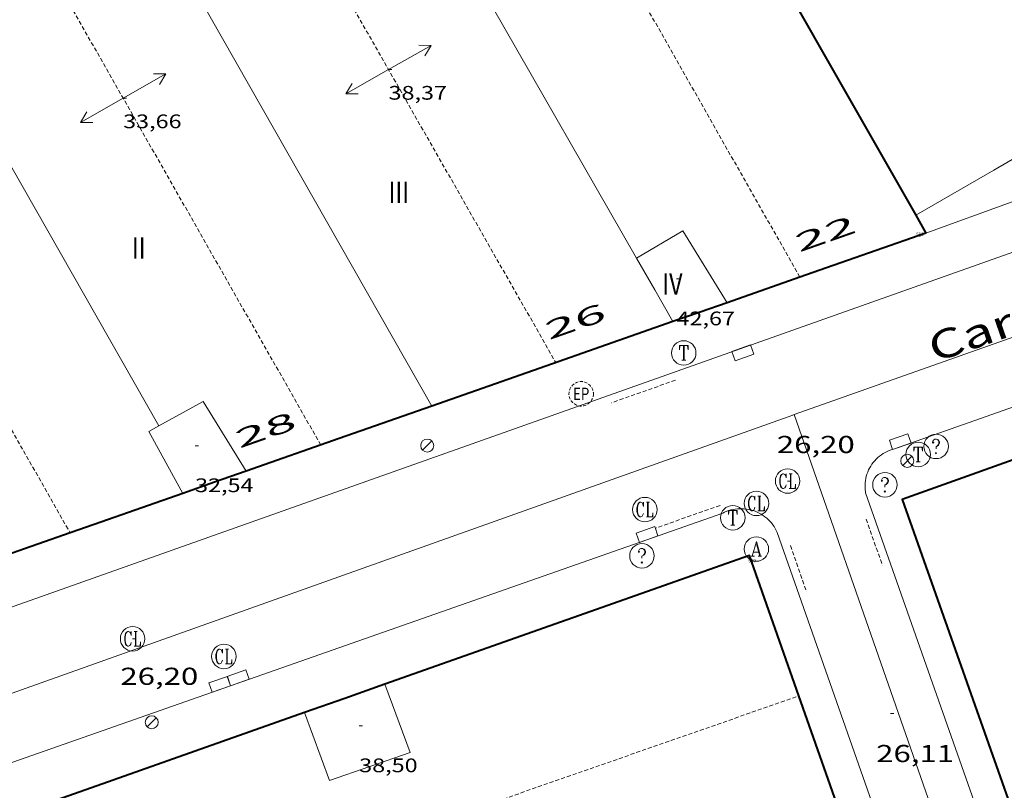
# Model space of a CAD drawing. Units: inches. Extents: x 451983 to 453004, y 4597998 to 4598501.
# Drawn here: x 452435 to 452495, y 4598344 to 4598391 of the extents above; entities that cross this region are included whole.
import ezdxf
from ezdxf.enums import TextEntityAlignment as Align

# ---------------------------------------------------------------- set-up
doc = ezdxf.new("R2010")
doc.units = ezdxf.units.IN
doc.header["$MEASUREMENT"] = 0
doc.linetypes.add('DGN Style 1', pattern=[6.29418886, 0.01047286, -6.283716])
doc.linetypes.add('TRAZOS2', pattern=[0.375, 0.25, -0.125])
for name, color, linetype, lineweight in [('CARENER', 7, 'Continuous', 0), ('COBERT', 7, 'Continuous', 0), ('COTA ALTIMETRICA', 7, 'Continuous', 0), ('COTA EDIFICI', 7, 'Continuous', 0), ('EIX VIA URBANA PAVIMENTADA', 7, 'Continuous', 0), ('EMBORNAL', 7, 'Continuous', 0), ('FACANA EXTERIOR', 7, 'Continuous', 0), ('FANAL', 7, 'Continuous', 0), ('LINIA VOLUMETRICA', 7, 'Continuous', 0), ('MUR', 7, 'Continuous', 0), ('REBAIX DE VORERA VIANANTS', 7, 'Continuous', 0), ('REGISTRE AIGUA', 7, 'Continuous', 0), ('REGISTRE CLAVEGUERAM', 7, 'Continuous', 0), ('REGISTRE ENLLUMENAT PUBLIC', 7, 'Continuous', 0), ('REGISTRE SENSE IDENTIFICAR', 7, 'Continuous', 0), ('REGISTRE TELEFON', 7, 'Continuous', 0), ('TEXT DE CARRER', 7, 'Continuous', 0), ('TEXT DE NUMERO DE PLANTES', 7, 'Continuous', 0), ('TEXT DE NUMERO DE POLICIA', 7, 'Continuous', 0), ('VORERA', 7, 'Continuous', 0)]:
    doc.layers.add(name, color=color, linetype=linetype, lineweight=lineweight)
for name, color, linetype in [('Identificador', 7, 'Continuous'), ('PLAQUES_CARRER', 7, 'Continuous'), ('Punt', 7, 'Continuous')]:
    doc.layers.add(name, color=color, linetype=linetype)
doc.styles.get("Standard").update_dxf_attribs({"font": 'txt.shx'})
doc.styles.add('Style-Arial', font='ARIAL.TTF')

# ---------------------------------------------------------------- blocks, each defined once
blk = doc.blocks.new('RDESCC')
at = {"color": 0, "linetype": 'ByBlock', "lineweight": -2, "flags": 128}
for points in [[(-0.24, 0.374), (-0.194, 0.316), (-0.24, 0.26), (-0.288, 0.316), (-0.288, 0.374), (-0.24, 0.486), (-0.194, 0.544), (-0.1, 0.6), (0.042, 0.6), (0.184, 0.544), (0.232, 0.486), (0.286, 0.374), (0.286, 0.26), (0.232, 0.146), (0.184, 0.09), (-0.004, -0.024), (-0.004, -0.194)], [(0.042, 0.6), (0.138, 0.544), (0.184, 0.486), (0.232, 0.374), (0.232, 0.26), (0.184, 0.146), (0.09, 0.034)], [(-0.004, -0.486), (-0.052, -0.544), (-0.004, -0.6), (0.042, -0.544), (-0.004, -0.486)]]:
    blk.add_lwpolyline(points, dxfattribs=at)
at = {"color": 0, "linetype": 'ByBlock', "lineweight": -2}
blk.add_circle((-0.001613611161708832, -0.001560736298561096), 1, dxfattribs=at)
blk = doc.blocks.new('RAIGUC')
at = {"color": 0, "linetype": 'ByBlock', "lineweight": -2, "flags": 128}
for points in [[(0.002, 0.6), (-0.33, -0.6)], [(0.002, 0.6), (0.332, -0.6)], [(0.002, 0.43), (0.284, -0.6)], [(-0.424, -0.6), (-0.14, -0.6)], [(-0.236, -0.26), (0.19, -0.26)], [(0.142, -0.6), (0.426, -0.6)]]:
    blk.add_lwpolyline(points, dxfattribs=at)
at = {"color": 0, "linetype": 'ByBlock', "lineweight": -2}
blk.add_circle((0.0002215649485588074, -0.001705031752586365), 1, dxfattribs=at)
blk = doc.blocks.new('COTA')
at = {"color": 0, "linetype": 'ByBlock', "lineweight": -2}
blk.add_line((0, 0), (0.2, 0), dxfattribs=at)
blk = doc.blocks.new('RTELC')
at = {"color": 0, "linetype": 'ByBlock', "lineweight": -2, "flags": 128}
for points in [[(-0.306, 0.6), (-0.354, 0.26), (-0.354, 0.6), (0.354, 0.6), (0.354, 0.26), (0.308, 0.6)], [(-0.024, 0.6), (-0.024, -0.6)], [(0.024, 0.6), (0.024, -0.6)], [(-0.166, -0.6), (0.166, -0.6)]]:
    blk.add_lwpolyline(points, dxfattribs=at)
at = {"color": 0, "linetype": 'ByBlock', "lineweight": -2}
blk.add_circle((-0.001159542858600617, -0.0002807360887527466), 1, dxfattribs=at)
blk = doc.blocks.new('EMBORN')
at = {"color": 0, "linetype": 'ByBlock', "lineweight": -2, "flags": 128}
blk.add_lwpolyline([(0, 0), (1.2, 0), (1.2, 0.6), (0, 0.6)], close=True, dxfattribs=at)
blk = doc.blocks.new('REPC')
at = {"color": 0, "linetype": 'ByBlock', "lineweight": -2}
blk.add_circle((0.001121296942234039, 0.0002408043146133423), 1, dxfattribs=at)
at = {"color": 0, "linetype": 'ByBlock', "lineweight": -2, "style": 'Style-Arial', "width": 0.7999964000072}
blk.add_text('EP', height=1.000002, dxfattribs=at).set_placement((-0.0001425146484374409, 1.000000000033197e-06), align=Align.MIDDLE_CENTER)
blk = doc.blocks.new('RCLAVC')
at = {"color": 0, "linetype": 'ByBlock', "lineweight": -2, "flags": 128}
for points in [[(-0.158, 0.43), (-0.122, 0.26), (-0.122, 0.6), (-0.158, 0.43), (-0.228, 0.544), (-0.332, 0.6), (-0.402, 0.6), (-0.508, 0.544), (-0.578, 0.43), (-0.612, 0.316), (-0.648, 0.146), (-0.648, -0.146), (-0.612, -0.316), (-0.578, -0.43), (-0.508, -0.544), (-0.402, -0.6), (-0.332, -0.6), (-0.228, -0.544), (-0.158, -0.43), (-0.122, -0.316)], [(-0.402, 0.6), (-0.472, 0.544), (-0.542, 0.43), (-0.578, 0.316), (-0.612, 0.146), (-0.612, -0.146), (-0.578, -0.316), (-0.542, -0.43), (-0.472, -0.544), (-0.402, -0.6)], [(0.122, 0.6), (0.368, 0.6)], [(0.226, 0.6), (0.226, -0.6)], [(0.262, 0.6), (0.262, -0.6)], [(0.122, -0.6), (0.648, -0.6), (0.648, -0.26), (0.612, -0.6)]]:
    blk.add_lwpolyline(points, dxfattribs=at)
at = {"color": 0, "linetype": 'ByBlock', "lineweight": -2}
blk.add_circle((-0.001401012718677521, -0.0007607361078262329), 1, dxfattribs=at)
blk = doc.blocks.new('SENTIT')
at = {"color": 0, "linetype": 'ByBlock', "lineweight": -2}
blk.add_line((0, 0), (3, 0), dxfattribs=at)
at = {"color": 0, "linetype": 'ByBlock', "lineweight": -2, "flags": 128}
blk.add_lwpolyline([(2.35, 0.376), (3, 0), (2.35, -0.374)], dxfattribs=at)
blk = doc.blocks.new('FANAL')
at = {"color": 0, "linetype": 'ByBlock', "lineweight": -2}
blk.add_line((0.283, 0.283), (-0.283, -0.283), dxfattribs=at)
blk.add_circle((0.0002620689868927002, 0.0006722288131713868), 0.40000000060146, dxfattribs=at)
blk = doc.blocks.new('BLOC_PLAQUES')
at = {"layer": 'Punt', "color": 2}
blk.add_point((0, 0), dxfattribs=at)
at = {"layer": 'Identificador', "color": 2}
blk.add_attdef('IDENTIFICADOR', text='', height=0.2, dxfattribs=at).set_placement((0, 0), align=Align.CENTER)

msp = doc.modelspace()

# ---------------------------------------------------------------- linework, layer by layer
at = {"layer": 'CARENER', "color": 1, "linetype": 'TRAZOS2', "lineweight": 20}
for points, elevation in [([(452400.5388461569, 4598425.562222498), (452438.0812011987, 4598359.607191538)], 42.68706613693865), ([(452482.7554648102, 4598375.261744386), (452457.4428672432, 4598419.804823017)], 42.04906662670822), ([(452446.9144588514, 4598406.632372483), (452467.8155056326, 4598370.02666714)], 38.42298222178479), ([(452482.7555685157, 4598375.261561893), (452482.7554648102, 4598375.261744386)], 42.04906519276483), ([(452438.0812011987, 4598359.607191538), (452438.0813804715, 4598359.606876589)], 42.61506641410595), ([(452432.0215235926, 4598331.940006169), (452482.6959555239, 4598349.625376581)], 39.16706072451681), ([(452482.6959555239, 4598349.625376581), (452482.6963739099, 4598349.625522598)], 39.16706072451681)]:
    msp.add_lwpolyline(points, dxfattribs=dict(at, elevation=elevation))
at = {"layer": 'CARENER', "color": 1, "linetype": 'TRAZOS2', "lineweight": 20, "extrusion": (-0.0001573381433933976, 0.0002761404778964049, 0.9999999494955712), "elevation": 1232.277572888741}
msp.add_lwpolyline([(452453.4241424895, 4598364.818807647), (452428.5014335272, 4598408.560066236)], dxfattribs=at)
at = {"layer": 'COBERT', "color": 1, "linetype": 'Continuous', "lineweight": 0, "extrusion": (-0.4245022850522919, 0.7997439264011181, 0.4245084948147748), "elevation": 3485455.854628047, "flags": 128}
msp.add_lwpolyline([(-2555607.68893548, -1634124.666999848), (-2555602.168035588, -1634124.172203248), (-2555596.648018977, -1634123.676302191)], dxfattribs=at)
at = {"layer": 'EIX VIA URBANA PAVIMENTADA', "color": 1, "linetype": 'Continuous', "lineweight": 20, "elevation": 26.37742620942553, "flags": 128}
msp.add_lwpolyline([(452482.4095708064, 4598366.852360452), (452574.5548943281, 4598399.443902863)], dxfattribs=at)
at = {"layer": 'EIX VIA URBANA PAVIMENTADA', "color": 1, "linetype": 'Continuous', "lineweight": 20}
for points, elevation in [([(452482.323901869, 4598366.822059589), (452395.9414817523, 4598336.052282824)], 26.37552895471438), ([(452482.3055037341, 4598366.81555222), (452482.323901869, 4598366.822059589)], 26.37604089335946), ([(452482.4095708064, 4598366.852360452), (452482.4095041779, 4598366.852551486), (452482.323901869, 4598366.822059589)], 26.37503663153059), ([(452482.323901869, 4598366.822059589), (452482.4095708064, 4598366.852360452)], 26.37628580494704), ([(452507.2920014443, 4598295.51025208), (452482.4095708064, 4598366.852360452)], 24.78403842514672)]:
    msp.add_lwpolyline(points, dxfattribs=dict(at, elevation=elevation))
at = {"layer": 'FACANA EXTERIOR', "color": 1, "linetype": 'Continuous', "lineweight": 40, "extrusion": (-0.005279082232263916, 3.979331475142616e-08, 0.9999860655483074), "elevation": -2348.152651427058, "flags": 128}
msp.add_lwpolyline([(452458.7556100368, 4598422.912865101), (452471.257637223, 4598400.980736237), (452483.7596644018, 4598379.047607373)], dxfattribs=at)
at = {"layer": 'FACANA EXTERIOR', "color": 1, "linetype": 'Continuous', "lineweight": 40, "extrusion": (-0.5150244429766855, -0.2911780919564915, 0.8062041564648075), "elevation": -1571958.003451355, "flags": 128}
msp.add_lwpolyline([(-3780224.732402286, 2142121.831263259), (-3780224.109380799, 2142121.834643712), (-3780223.485980967, 2142121.836333939)], dxfattribs=at)
at = {"layer": 'FACANA EXTERIOR', "color": 1, "linetype": 'Continuous', "lineweight": 40}
for points, elevation in [([(452490.468600983, 4598377.964507567), (452484.3815753614, 4598375.831550444), (452482.7554648102, 4598375.261744386)], 40.39906263460963), ([(452444.9824095245, 4598362.02582798), (452439.5523866676, 4598360.12286623), (452438.0812011987, 4598359.607191538)], 42.36906568915583), ([(452485.6463146727, 4598341.215487177), (452482.6959555239, 4598349.625376581)], 35.78405547951115)]:
    msp.add_lwpolyline(points, dxfattribs=dict(at, elevation=elevation))
at = {"layer": 'FACANA EXTERIOR', "color": 1, "linetype": 'Continuous', "lineweight": 40, "flags": 128}
for points, elevation in [([(452482.7554648102, 4598375.261744386), (452478.2945497395, 4598373.698593323)], 40.73258908870532), ([(452498.6715193071, 4598365.093415925), (452489.0184749673, 4598361.652493287), (452502.4542069858, 4598323.588332326)], 34.47166339196379), ([(452438.0812011987, 4598359.607191538), (452434.1233638115, 4598358.219904472)], 42.66801868710948), ([(452482.6959555239, 4598349.625376581), (452479.6774345126, 4598358.229558847), (452457.3493400449, 4598350.341716032)], 36.56256379923168)]:
    msp.add_lwpolyline(points, dxfattribs=dict(at, elevation=elevation))
at = {"layer": 'FACANA EXTERIOR', "color": 1, "linetype": 'Continuous', "lineweight": 40, "extrusion": (9.228955072698914e-07, 0.1231923823107741, 0.9923828076603023), "elevation": 566525.6425968569, "flags": 128}
msp.add_lwpolyline([(-452443.8458288726, -4563345.323694033), (-452442.1898262494, -4563344.739241406), (-452440.5348236279, -4563344.154788778)], dxfattribs=at)
at = {"layer": 'FACANA EXTERIOR', "color": 1, "linetype": 'Continuous', "lineweight": 40, "extrusion": (-0.1771348677455861, 0.6016969407805367, 0.77883504677441), "elevation": 2686709.579493027, "flags": 128}
msp.add_lwpolyline([(-1732677.00969314, -3336043.409768135), (-1732669.202655949, -3336042.899586692), (-1732661.394941882, -3336042.390999565)], dxfattribs=at)
at = {"layer": 'FACANA EXTERIOR', "color": 1, "linetype": 'Continuous', "lineweight": 40, "extrusion": (0.0312166535036447, 0.03433599580253698, 0.9989226996801512), "elevation": 172055.4809444971, "flags": 128}
msp.add_lwpolyline([(2758527.994568872, -3702785.832756791), (2758530.859483139, -3702780.531615421), (2758533.724397408, -3702775.230474052)], dxfattribs=at)
at = {"layer": 'FACANA EXTERIOR', "color": 1, "linetype": 'Continuous', "lineweight": 40, "extrusion": (-0.05972341487589836, 0.2885275070477404, 0.9556071323469586), "elevation": 1299772.860603545, "flags": 128}
msp.add_lwpolyline([(-1375130.969834555, -4215360.142527972), (-1375128.931287618, -4215359.857437598), (-1375126.89274068, -4215359.572347225)], dxfattribs=at)
at = {"layer": 'FACANA EXTERIOR', "color": 1, "linetype": 'Continuous', "lineweight": 40, "extrusion": (4.234454142306853e-07, 0.05737662017945411, 0.9983526047727843), "elevation": 263875.742366912, "flags": 128}
msp.add_lwpolyline([(-452423.4130247648, -4590776.205338137), (-452420.9500207656, -4590775.333901697), (-452418.4860167649, -4590774.462465259)], dxfattribs=at)
at = {"layer": 'FACANA EXTERIOR', "color": 1, "linetype": 'Continuous', "lineweight": 40, "extrusion": (0.0312975428334444, -0.03129801182443621, 0.9990199689037382), "elevation": -129720.6449390603, "flags": 128}
msp.add_lwpolyline([(3571433.689786161, 2928746.662458126), (3571422.495561861, 2928752.016977879), (3571411.302751778, 2928757.371497633)], dxfattribs=at)
at = {"layer": 'LINIA VOLUMETRICA', "color": 1, "linetype": 'Continuous', "lineweight": 20, "extrusion": (-0.09726943589748874, -0.05730960617648741, 0.9936066957705552), "elevation": -307505.0226464947, "flags": 128}
msp.add_lwpolyline([(-3732211.976703282, 2706681.01393502), (-3732212.143010065, 2706675.061597915), (-3732165.225197747, 2706674.361843999)], dxfattribs=at)
at = {"layer": 'LINIA VOLUMETRICA', "color": 1, "linetype": 'Continuous', "lineweight": 20, "extrusion": (-0.8062917954116641, -0.4392577744179154, 0.3961642945360614), "elevation": -2384680.774247203, "flags": 128}
msp.add_lwpolyline([(-3821562.640418352, 1028957.698791656), (-3821580.558895174, 1028956.702253094), (-3821601.495788025, 1028955.539080215)], dxfattribs=at)
at = {"layer": 'LINIA VOLUMETRICA', "color": 1, "linetype": 'Continuous', "lineweight": 20, "extrusion": (0.3874084760467962, 0.2203605721086913, 0.8951848361914032), "elevation": 1188615.36674391, "flags": 128}
msp.add_lwpolyline([(3773309.083318904, -2387259.632029645), (3773344.217100934, -2387259.605105367), (3773357.040088821, -2387259.596130608)], dxfattribs=at)
at = {"layer": 'LINIA VOLUMETRICA', "color": 1, "linetype": 'Continuous', "lineweight": 20, "extrusion": (-0.001814625385520338, -0.001119783920638221, 0.9999977266067567), "elevation": -5927.384559458791, "flags": 128}
msp.add_lwpolyline([(452472.0863911775, 4598372.672237178), (452474.9134162795, 4598374.342219362), (452477.6273826488, 4598369.944189196)], dxfattribs=at)
at = {"layer": 'LINIA VOLUMETRICA', "color": 1, "linetype": 'Continuous', "lineweight": 20, "extrusion": (0.8674494731787411, 0.4975252872788726, 2.626545378670424e-13), "elevation": 2680305.80438522, "flags": 128}
msp.add_lwpolyline([(3763738.089932445, 42.86206574925037), (3763740.33099839, 42.74806557250476), (3763742.572064335, 42.63306539420877)], dxfattribs=at)
at = {"layer": 'LINIA VOLUMETRICA', "color": 1, "linetype": 'Continuous', "lineweight": 20, "extrusion": (0.7783212621833274, 0.4667651686529455, 0.4199360548532829), "elevation": 2498519.965834334, "flags": 128}
msp.add_lwpolyline([(3710873.13222584, -1156059.851686882), (3710878.146149845, -1156059.662166121), (3710878.260758466, -1156052.331459025)], dxfattribs=at)
at = {"layer": 'LINIA VOLUMETRICA', "color": 1, "linetype": 'Continuous', "lineweight": 20, "extrusion": (0.7958436531292009, 0.435861211091404, 0.420306893162488), "elevation": 2364340.159871051, "flags": 128}
msp.add_lwpolyline([(3815788.60687911, -1095138.984306079), (3815788.605847924, -1095137.314664926), (3815784.277809676, -1095137.314664925)], dxfattribs=at)
at = {"layer": 'LINIA VOLUMETRICA', "color": 1, "linetype": 'Continuous', "lineweight": 20, "elevation": 38.66305994311521, "flags": 128}
msp.add_lwpolyline([(452457.3493400454, 4598350.341716029), (452458.8923106762, 4598346.155697832), (452453.9662900643, 4598344.445732557), (452452.4223192044, 4598348.601750716)], dxfattribs=at)
at = {"layer": 'MUR', "color": 1, "linetype": 'Continuous', "lineweight": 20, "extrusion": (-0.3136707030936254, 0.8962238158389298, 0.313677480772622), "elevation": 3979251.944898634, "flags": 128}
msp.add_lwpolyline([(-1946131.228992984, -1314516.9181278), (-1946136.839673296, -1314517.088738862), (-1946142.451297468, -1314517.258296769)], dxfattribs=at)
at = {"layer": 'REBAIX DE VORERA VIANANTS', "color": 1, "linetype": 'TRAZOS2', "lineweight": 0}
for points, elevation in [([(452475.1315088334, 4598368.953609962), (452471.220492246, 4598367.566637487)], 27.07404197552961), ([(452477.8644548741, 4598361.283577335), (452473.9484383852, 4598359.910604919)], 26.45504101583201), ([(452486.8094624294, 4598360.451508175), (452487.8054425007, 4598357.62149623)], 26.39604092435841), ([(452482.1734429197, 4598358.827540833), (452483.1664229789, 4598355.99652891)], 26.44004099257601)]:
    msp.add_lwpolyline(points, dxfattribs=dict(at, elevation=elevation))
at = {"layer": 'VORERA', "color": 1, "linetype": 'Continuous', "lineweight": 0, "extrusion": (-0.005399573175862653, -0.001914741587482766, 0.9999835890524262), "elevation": -11220.81238626469, "flags": 128}
msp.add_lwpolyline([(452403.7179936339, 4598333.391405789), (452541.9091008599, 4598382.394523083)], dxfattribs=at)
at = {"layer": 'VORERA', "color": 1, "linetype": 'Continuous', "lineweight": 0, "extrusion": (-0.01305276790960784, -0.004605731055860759, 0.9999042016570083), "elevation": -27058.60583729843, "flags": 128}
msp.add_lwpolyline([(452512.9579812451, 4598310.985088639), (452450.2780468995, 4598288.870295323)], dxfattribs=at)
at = {"layer": 'VORERA', "color": 1, "linetype": 'Continuous', "lineweight": 0, "extrusion": (0.007666200464723155, -0.02177438219786861, 0.9997335173186582), "elevation": -96631.21453310917, "flags": 128}
msp.add_lwpolyline([(1953890.118713064, 4186006.889556819), (1953890.118713064, 4185936.32263072)], dxfattribs=at)
at = {"layer": 'VORERA', "color": 1, "linetype": 'Continuous', "lineweight": 0, "extrusion": (-0.0002331760399343494, -8.173497440622125e-05, 0.9999999694741639), "elevation": -454.8908970746236, "flags": 128}
msp.add_lwpolyline([(452416.9100618816, 4598339.36818519), (452478.0193212258, 4598360.788754803)], dxfattribs=at)
at = {"layer": 'VORERA', "color": 1, "linetype": 'Continuous', "lineweight": 0, "extrusion": (0.007525591488897989, -0.02144869081562879, 0.9997416261890057), "elevation": -95197.14788843058, "flags": 128}
msp.add_lwpolyline([(1949375.704681307, 4188140.702035433), (1949375.704681307, 4188072.73192616)], dxfattribs=at)
at = {"layer": 'VORERA', "color": 1, "linetype": 'Continuous', "lineweight": 0}
for points in [[(452488.4814974356, 4598364.723502111, 26.45504101583201), (452488.3504969441, 4598364.685503046, 26.4560410173824), (452488.2214963951, 4598364.639503954, 26.45804102048321), (452488.0964957992, 4598364.58650482, 26.4590410220336), (452487.9734951457, 4598364.525505658, 26.460041023584), (452487.8554944544, 4598364.458506449, 26.460041023584), (452487.740493707, 4598364.383507206, 26.46104102513441), (452487.6314929234, 4598364.302507907, 26.46104102513441), (452487.5264921004, 4598364.215508569, 26.46104102513441), (452487.4264912399, 4598364.122509184, 26.46104102513441), (452487.3324903429, 4598364.023509744, 26.460041023584), (452487.2444894098, 4598363.918510249, 26.460041023584), (452487.1624884556, 4598363.809510702, 26.4590410220336), (452487.0874874743, 4598363.695511095, 26.45804102048321), (452487.0194864736, 4598363.577511427, 26.45704101893281), (452486.9574854518, 4598363.455511709, 26.45504101583201), (452486.9034844196, 4598363.330511925, 26.4540410142816), (452486.8564833755, 4598363.202512083, 26.45204101118081), (452486.8174823211, 4598363.071512177, 26.45004100808001), (452486.7864812639, 4598362.938512205, 26.44804100497921), (452486.7624802099, 4598362.804512179, 26.44604100187841), (452486.7464791533, 4598362.66851209, 26.44404099877761), (452486.7394781105, 4598362.532511933, 26.44104099412641), (452486.739477071, 4598362.395511719, 26.4380409894752), (452486.7474760515, 4598362.259511448, 26.43504098482401), (452486.763475052, 4598362.124511117, 26.4330409817232), (452486.7754745395, 4598362.054510918, 26.43104097862241)], [(452481.3614477536, 4598359.630548239, 26.46304102823521), (452481.304448606, 4598359.754548864, 26.48504106234401), (452481.2404494173, 4598359.874549535, 26.5060410949024), (452481.170450189, 4598359.990550246, 26.52504112436), (452481.0924509254, 4598360.103551013, 26.54304115226721), (452481.0084516146, 4598360.211551818, 26.56004117862401), (452480.9184522566, 4598360.314552661, 26.57504120188001), (452480.8224528438, 4598360.41155354, 26.58904122358561), (452480.7204533913, 4598360.504554458, 26.60104124219041), (452480.6144538795, 4598360.590555395, 26.61104125769441), (452480.5024543129, 4598360.670556369, 26.62004127164801), (452480.3864546944, 4598360.744557364, 26.62704128250081), (452480.2664550168, 4598360.811558378, 26.6320412902528), (452480.1424552874, 4598360.872559414, 26.63604129645441), (452480.0154554927, 4598360.925560459, 26.6370412980048), (452479.8854556401, 4598360.971561517, 26.6370412980048), (452479.7534557239, 4598361.009562577, 26.63604129645441), (452479.6194557513, 4598361.040563643, 26.6320412902528), (452479.4834557149, 4598361.06356471, 26.62704128250081), (452479.3474556255, 4598361.079565767, 26.62004127164801), (452479.2094554722, 4598361.087566826, 26.61104125769441), (452479.0724552599, 4598361.087567866, 26.60104124219041), (452478.9354549867, 4598361.079568893, 26.58904122358561), (452478.7994546545, 4598361.0635699, 26.57504120188001), (452478.6644542706, 4598361.040570889, 26.56004117862401), (452478.5314538216, 4598361.008571849, 26.54304115226721), (452478.4004533303, 4598360.970572783, 26.52504112436), (452478.2724527827, 4598360.924573683, 26.5060410949024), (452478.1464521777, 4598360.870574555, 26.48504106234401), (452478.0254515348, 4598360.81057538, 26.46304102823521)]]:
    msp.add_polyline3d(points, dxfattribs=at)

# ---------------------------------------------------------------- block references
at = {"layer": 'CARENER', "color": 1, "linetype": 'Continuous', "lineweight": 20, "zscale": 1.0000015504}
for p, xscale, yscale, rotation in [((452457.5716258784, 4598387.967772679, 38.37005948884801), 1.000001550399994, 1.000001550399986, 29.72541807320518), ((452441.3235874401, 4598386.221893255, 33.66305219111521), 0.9999984353584862, 0.9999984353584637, 29.67332935432863), ((452457.5716258784, 4598387.967772679, 38.37005948884801), 1.000001550399994, 1.000001550399986, 209.7254180732052), ((452441.3235874401, 4598386.221893255, 33.66305219111521), 0.9999984353584862, 0.9999984353584637, 209.6733293543286)]:
    msp.add_blockref('SENTIT', p, dxfattribs=dict(at, xscale=xscale, yscale=yscale, rotation=rotation))
at = {"layer": 'COTA ALTIMETRICA', "color": 7, "linetype": 'Continuous', "lineweight": 0, "xscale": 1.000001550400009, "yscale": 1.000001550399986, "zscale": 1.0000015504, "rotation": 359.9995652666707}
for p in [(452482.0044726512, 4598362.780548244, 26.20004062048001), (452441.9043371857, 4598353.120837527, 26.20004062048001), (452488.3033744159, 4598348.546478382, 26.11204048404481)]:
    msp.add_blockref('COTA', p, dxfattribs=at)
at = {"layer": 'COTA EDIFICI', "color": 7, "linetype": 'Continuous', "lineweight": 0, "xscale": 1.000001550400009, "yscale": 1.000001550399986, "zscale": 1.0000015504, "rotation": 359.9995652666707}
for p in [(452457.5716258784, 4598387.967772679, 38.37005948884801), (452441.3235874401, 4598386.221893255, 33.66305219111521), (452475.1995559892, 4598375.15461906, 42.6710661571184), (452445.7284327915, 4598364.939826836, 32.53505044226402), (452455.7743182554, 4598347.791724026, 38.49505968264801)]:
    msp.add_blockref('COTA', p, dxfattribs=at)
at = {"layer": 'EMBORNAL', "color": 7, "linetype": 'Continuous', "lineweight": 0, "zscale": 1.0000015504, "rotation": 199.5306478649922}
msp.add_blockref('EMBORN', (452479.727532348, 4598371.11357844, 27.07704198018081), dxfattribs=at)
at = {"layer": 'EMBORNAL', "color": 7, "linetype": 'Continuous', "lineweight": 0, "zscale": 1.0000015504}
for p, xscale, yscale, rotation in [((452488.4274972304, 4598364.707502495, 26.45504101583201), 1.000003226160614, 1.000003226160601, 19.27428790763415), ((452472.9304300843, 4598359.02461127, 26.46104102513441), 1.000001550400006, 1.000001550399986, 19.30399073451148), ((452448.8353334619, 4598351.213781982, 26.45504101583201), 1.000001550400012, 1.000001550399986, 199.3152977081915), ((452447.7033286946, 4598350.816789955, 26.45504101583201), 1.000003054086308, 1.000003054086307, 199.3130186652134)]:
    msp.add_blockref('EMBORN', p, dxfattribs=dict(at, xscale=xscale, yscale=yscale, rotation=rotation))
at = {"layer": 'FANAL', "color": 7, "linetype": 'Continuous', "lineweight": 0, "xscale": 1.000001550400009, "yscale": 1.000001550399986, "zscale": 1.0000015504, "rotation": 359.9995652666707}
for p in [(452459.9424548968, 4598364.948719, 26.57504120188001), (452489.3274933827, 4598364.016494595, 26.1270405073008), (452443.0723001939, 4598348.006820736, 26.52704112746081)]:
    msp.add_blockref('FANAL', p, dxfattribs=at)
at = {"layer": 'PLAQUES_CARRER', "xscale": 1.000001550400009, "yscale": 1.000001550399986, "zscale": 1.0000015504, "rotation": 359.9995652666707}
for p, values in [((452490.099786411, 4598377.790178158), {'IDENTIFICADOR': '598'}), ((452479.8277818212, 4598357.808135026), {'IDENTIFICADOR': '599'})]:
    msp.add_blockref('BLOC_PLAQUES', p, dxfattribs=at).add_auto_attribs(values)
at = {"layer": 'REGISTRE AIGUA', "color": 5, "linetype": 'Continuous', "lineweight": 0, "xscale": 0.7500011627999923, "yscale": 0.7500011628000038, "zscale": 0.7500011628000001, "rotation": 359.9995652666702}
msp.add_blockref('RAIGUC', (452480.0874381074, 4598358.619556339, 26.45004100808001), dxfattribs=at)
at = {"layer": 'REGISTRE CLAVEGUERAM', "color": 7, "linetype": 'Continuous', "lineweight": 0, "xscale": 0.7500011627999923, "yscale": 0.7500011628000038, "zscale": 1.0000015504, "rotation": 359.9995652666702}
for p in [(452482.0044726512, 4598362.780548244, 26.20004062048001), (452480.0944592951, 4598361.410560613, 26.44004099257601), (452473.2644458228, 4598361.030611846, 26.36004086854401), (452441.9043371857, 4598353.120837527, 26.20004062048001), (452447.4943376578, 4598352.040793438, 26.15004054296001)]:
    msp.add_blockref('RCLAVC', p, dxfattribs=at)
at = {"layer": 'REGISTRE ENLLUMENAT PUBLIC', "color": 1, "linetype": 'TRAZOS2', "lineweight": 0, "xscale": 0.7500011627999923, "yscale": 0.7500011628000038, "zscale": 1.0000015504, "rotation": 359.9995652666702}
msp.add_blockref('REPC', (452469.3644935568, 4598368.118652425, 26.5990412390896), dxfattribs=at)
at = {"layer": 'REGISTRE SENSE IDENTIFICAR', "color": 7, "linetype": 'Continuous', "lineweight": 0, "xscale": 0.7500011627999923, "yscale": 0.7500011628000038, "rotation": 359.9995652666702}
for p, zscale in [((452491.091502825, 4598364.900482583, 26.4390409910256), 0.7500011628000001), ((452487.9604801477, 4598362.551502697, 26.44204099567681), 1.0000015504), ((452473.0854240725, 4598358.200608816, 26.38304090420321), 0.7500011628000001)]:
    msp.add_blockref('RDESCC', p, dxfattribs=dict(at, zscale=zscale))
at = {"layer": 'REGISTRE TELEFON', "color": 1, "linetype": 'Continuous', "lineweight": 0, "xscale": 0.7500011627999923, "yscale": 0.7500011628000038, "zscale": 1.0000015504, "rotation": 359.9995652666702}
for p in [(452475.6425222664, 4598370.619608668, 27.05404194452161), (452489.9964973944, 4598364.408490128, 26.47304104373921), (452478.6474503822, 4598360.531570229, 26.54004114761601)]:
    msp.add_blockref('RTELC', p, dxfattribs=at)

# ---------------------------------------------------------------- texts
at = {"layer": 'COTA ALTIMETRICA', "color": 7, "linetype": 'Continuous', "lineweight": 0, "style": 'Style-Arial', "width": 1.333331428571429}
for s, p in [('26,20', (452481.3414925725, 4598365.541557554, 26.20004062048001)), ('26,20', (452441.1533225838, 4598351.34984048, 26.20004062048001)), ('26,11', (452487.4213584349, 4598346.620482087, 26.11204048404481))]:
    msp.add_text(s, height=1.05000162792, rotation=359.99956526667, dxfattribs=at).set_placement(p, align=Align.TOP_LEFT)
at = {"layer": 'COTA EDIFICI', "color": 7, "linetype": 'Continuous', "lineweight": 0, "style": 'Style-Arial', "width": 1.25}
for s, p in [('38,37', (452457.5716182908, 4598386.96777113, 38.37005948884801)), ('33,66', (452441.3235798526, 4598385.221891704, 33.66305219111521)), ('42,67', (452475.1995408141, 4598373.154615959, 42.6710661571184)), ('32,54', (452445.7284176163, 4598362.939823736, 32.53505044226402)), ('38,50', (452455.7743030803, 4598345.791720926, 38.49505968264801))]:
    msp.add_text(s, height=0.8400013023360002, rotation=359.99956526667, dxfattribs=at).set_placement(p, align=Align.TOP_LEFT)
at = {"layer": 'TEXT DE CARRER', "color": 7, "linetype": 'Continuous', "lineweight": 0, "style": 'Style-Arial', "width": 1.401140690891858}
msp.add_text('Carrer de Vicenç Puig i Peradejordi', height=1.759988728682295, rotation=19.16640134268932, dxfattribs=at).set_placement((452516.2434367712, 4598379.729335892), align=Align.MIDDLE_CENTER)
at = {"layer": 'TEXT DE NUMERO DE PLANTES', "color": 7, "linetype": 'Continuous', "lineweight": 0, "style": 'Style-Arial', "width": 0.8076910650906692}
for s, p in [('III', (452458.1979544499, 4598380.449757271)), ('II', (452442.2794424477, 4598377.052872786)), ('IV', (452474.9482776506, 4598374.849621495))]:
    msp.add_text(s, height=1.300004015523101, rotation=359.99956526667, dxfattribs=at).set_placement(p, align=Align.MIDDLE_CENTER)
at = {"layer": 'TEXT DE NUMERO DE POLICIA', "color": 7, "linetype": 'DGN Style 1', "lineweight": 20, "style": 'Style-Arial', "width": 2.249995982150032}
for s, rotation, p in [('22', 19.31099189952211, (452484.3142666488, 4598377.927048756)), ('26', 19.31762949590545, (452468.9985720672, 4598372.559438976)), ('28', 19.31027042987823, (452450.04262171, 4598365.917420675))]:
    msp.add_text(s, height=1.120003736451101, rotation=rotation, dxfattribs=at).set_placement(p, align=Align.MIDDLE_CENTER)

doc.saveas('drawing.dxf')
